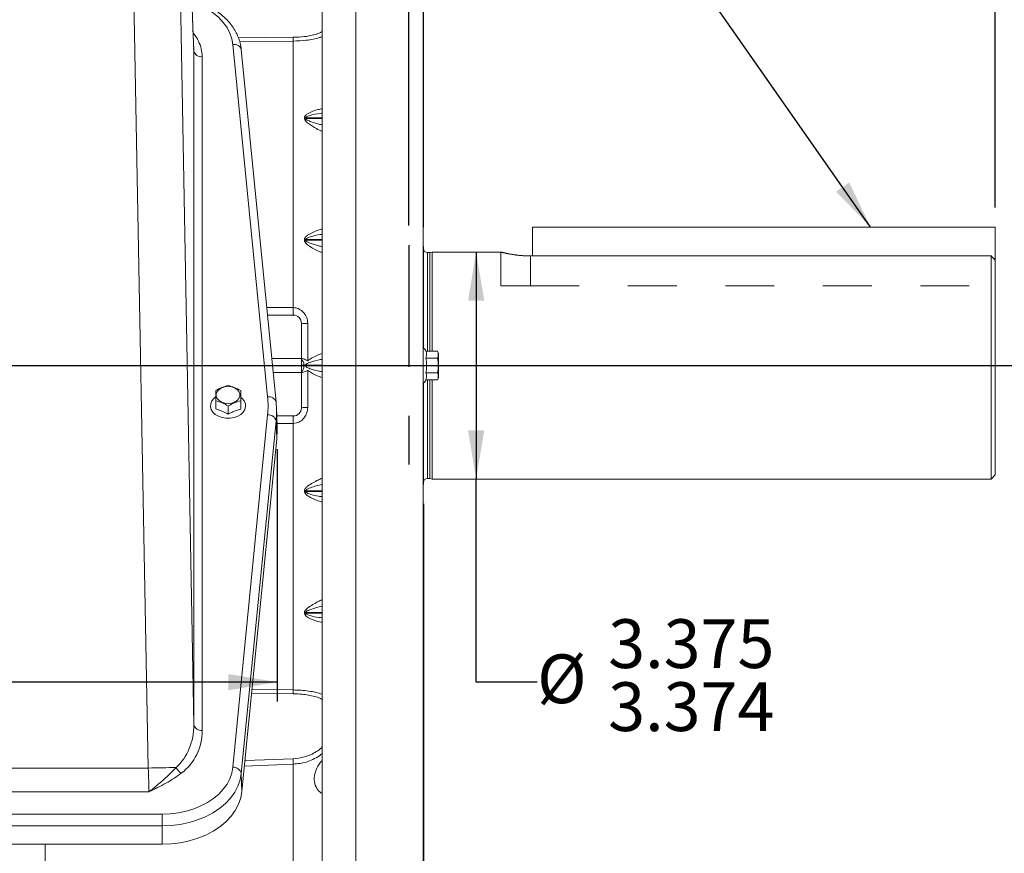
# Model space of a CAD drawing. Units: inches. Extents: x 0.3 to 16.8, y 0.3 to 10.8.
# Drawn here: x 7.8 to 9.8, y 5.6 to 7.3 of the extents above; entities that cross this region are included whole.
import ezdxf

# ---------------------------------------------------------------- set-up
doc = ezdxf.new("R2010")
doc.units = ezdxf.units.IN
doc.header["$MEASUREMENT"] = 0
doc.header["$PDSIZE"] = -1
doc.linetypes.add('HIDDEN', pattern=[0.075, 0.05, -0.025])
doc.linetypes.add('PHANTOM', pattern=[0.5, 0.25, -0.05, 0.05, -0.05, 0.05, -0.05])
doc.layers.add('DIMENSION', color=5, linetype='Continuous')
doc.layers.add('PHANTOM', color=4, linetype='PHANTOM')
doc.styles.add('SLDTEXTSTYLE0', font='TXT', dxfattribs={"width": 0.605})
doc.styles.add('SLDTEXTSTYLE1', font='TXT', dxfattribs={"width": 0.563})
doc.dimstyles.new('SLDDIMSTYLE0', dxfattribs={"dimtxt": 0.1, "dimasz": 0.1, "dimexe": 0, "dimexo": 0.0625, "dimgap": 0.025, "dimtad": 0, "dimtih": 1, "dimtoh": 1, "dimlfac": 7.25, "dimrnd": 1e-09, "dimzin": 12, "dimdsep": 46, "dimtxsty": 'SLDTEXTSTYLE0', "dimsah": 1, "dimcen": 0.09, "dimadec": 0, "dimazin": 3, "dimtfac": 1, "dimtdec": 3, "dimtofl": 0, "dimtmove": 0, "dimatfit": 3, "dimfxl": 1, "dimfrac": 2, "dimtolj": 1, "dimtzin": 12, "dimarcsym": 0})
doc.dimstyles.new('SLDDIMSTYLE2', dxfattribs={"dimtxt": 0.1, "dimasz": 0.1, "dimexe": 0, "dimexo": 0.0625, "dimgap": 0.025, "dimtad": 0, "dimtih": 1, "dimtoh": 1, "dimdec": 3, "dimlfac": 7.25, "dimrnd": 1e-09, "dimzin": 12, "dimdsep": 46, "dimtxsty": 'SLDTEXTSTYLE0', "dimsah": 1, "dimcen": 0.09, "dimadec": 0, "dimazin": 3, "dimtfac": 1, "dimtdec": 3, "dimtofl": 0, "dimtmove": 0, "dimatfit": 3, "dimfxl": 1, "dimfrac": 2, "dimtolj": 1, "dimtzin": 12, "dimarcsym": 0})
doc.dimstyles.new('SLDDIMSTYLE3', dxfattribs={"dimtxt": 0.1, "dimasz": 0.1, "dimexe": 0, "dimexo": 0.0625, "dimgap": 0.025, "dimtad": 0, "dimtih": 1, "dimtoh": 1, "dimlfac": 7.25, "dimrnd": 1e-09, "dimzin": 4, "dimdsep": 46, "dimtxsty": 'SLDTEXTSTYLE0', "dimsah": 1, "dimcen": 0.09, "dimadec": 0, "dimazin": 1, "dimtfac": 1, "dimtdec": 3, "dimtofl": 0, "dimtmove": 0, "dimatfit": 3, "dimfxl": 1, "dimfrac": 2, "dimtolj": 1, "dimtzin": 12, "dimarcsym": 0})
doc.dimstyles.new('SLDDIMSTYLE4', dxfattribs={"dimtxt": 0.1, "dimasz": 0.1, "dimexe": 0, "dimexo": 0.0625, "dimgap": 0.025, "dimtad": 0, "dimtih": 1, "dimtoh": 1, "dimdec": 3, "dimlfac": 7.25, "dimrnd": 1e-09, "dimzin": 12, "dimdsep": 46, "dimtxsty": 'SLDTEXTSTYLE0', "dimsah": 1, "dimcen": 0.09, "dimadec": 0, "dimazin": 3, "dimlim": 1, "dimtm": 0.001, "dimtfac": 1, "dimtdec": 3, "dimtofl": 0, "dimtmove": 0, "dimatfit": 3, "dimfxl": 1, "dimfrac": 2, "dimtolj": 1, "dimtzin": 12, "dimarcsym": 0})
doc.dimstyles.new('SLDDIMSTYLE5', dxfattribs={"dimtxt": 0.18, "dimasz": 0.1, "dimexe": 0, "dimexo": 0.0625, "dimgap": 0, "dimtad": 0, "dimtih": 1, "dimtoh": 1, "dimdec": 0, "dimrnd": 1e-09, "dimzin": 0, "dimdsep": 46, "dimtxsty": 'Standard', "dimsah": 1, "dimcen": 0.09, "dimadec": 0, "dimazin": 0, "dimtfac": 0.1, "dimtdec": 0, "dimtofl": 0, "dimtmove": 0, "dimatfit": 3, "dimfxl": 1, "dimfrac": 2, "dimtolj": 1, "dimtzin": 0, "dimarcsym": 0})

# ---------------------------------------------------------------- blocks, each defined once
blk = doc.blocks.new('_D')
at = {"layer": 'DIMENSION'}
for p, q in [((6.3753, 6.3989), (6.3753, 5.881)), ((8.3533, 6.3989), (8.3533, 5.881)), ((6.3753, 5.921), (7.1887, 5.921)), ((8.3533, 5.921), (7.5687, 5.921))]:
    blk.add_line(p, q, dxfattribs=at)
for centre, start, end in [((7.3603, 5.9095), 153.4349, 206.5651), ((7.3971, 5.9095), 333.4349, 26.5651)]:
    blk.add_arc(centre, 0.1716, start, end, dxfattribs=at)
for points in [[(6.3753, 5.921), (6.4753, 5.9043), (6.4753, 5.9376)], [(8.3533, 5.921), (8.2533, 5.9376), (8.2533, 5.9043)]]:
    blk.add_solid(points, dxfattribs=at)
at = {"layer": 'DIMENSION', "insert": (7.2069, 5.9617), "char_height": 0.1, "attachment_point": 1, "style": 'SLDTEXTSTYLE0'}
blk.add_mtext('14.34', dxfattribs=at)
blk = doc.blocks.new('_D_1')
at = {"layer": 'DIMENSION'}
for p, q in [((8.6234, 6.8573), (8.6234, 9.2855)), ((9.8256, 6.8942), (9.8256, 9.2855)), ((8.6234, 9.2455), (9.0681, 9.2455)), ((9.8256, 9.2455), (9.3717, 9.2455))]:
    blk.add_line(p, q, dxfattribs=at)
for centre, start, end in [((9.2397, 9.2341), 153.4349, 206.5651), ((9.2001, 9.2341), 333.4349, 26.5651)]:
    blk.add_arc(centre, 0.1716, start, end, dxfattribs=at)
for points in [[(8.6234, 9.2455), (8.7234, 9.2289), (8.7234, 9.2622)], [(9.8256, 9.2455), (9.7256, 9.2622), (9.7256, 9.2289)]]:
    blk.add_solid(points, dxfattribs=at)
at = {"layer": 'DIMENSION', "insert": (9.0862, 9.2863), "char_height": 0.1, "attachment_point": 1, "style": 'SLDTEXTSTYLE0'}
blk.add_mtext('8.72', dxfattribs=at)
blk = doc.blocks.new('_D_4')
at = {"layer": 'DIMENSION'}
for p, q in [((0.3536, 6.7685), (0.3536, 9.5355)), ((9.8256, 6.8942), (9.8256, 9.5355)), ((0.3536, 9.4955), (5.189, 9.4955)), ((9.8256, 9.4955), (5.4559, 9.4955))]:
    blk.add_line(p, q, dxfattribs=at)
for points in [[(0.3536, 9.4955), (0.4536, 9.4789), (0.4536, 9.5122)], [(9.8256, 9.4955), (9.7256, 9.5122), (9.7256, 9.4789)]]:
    blk.add_solid(points, dxfattribs=at)
at = {"layer": 'DIMENSION', "insert": (5.189, 9.5477), "char_height": 0.1, "attachment_point": 1, "style": 'SLDTEXTSTYLE1'}
blk.add_mtext('( C )', dxfattribs=at)
blk = doc.blocks.new('_D_5')
at = {"layer": 'DIMENSION'}
for p, q in [((8.6532, 6.8537), (8.6532, 8.989)), ((9.8256, 6.8942), (9.8256, 8.989)), ((8.6532, 8.949), (9.0862, 8.949)), ((9.8256, 8.949), (9.3535, 8.949))]:
    blk.add_line(p, q, dxfattribs=at)
for points in [[(8.6532, 8.949), (8.7532, 8.9324), (8.7532, 8.9657)], [(9.8256, 8.949), (9.7256, 8.9657), (9.7256, 8.9324)]]:
    blk.add_solid(points, dxfattribs=at)
at = {"layer": 'DIMENSION', "insert": (9.0862, 9.0012), "char_height": 0.1, "attachment_point": 1, "style": 'SLDTEXTSTYLE0'}
blk.add_mtext('8.50', dxfattribs=at)
blk = doc.blocks.new('_D_6')
at = {"layer": 'DIMENSION'}
for p, q in [((8.6532, 6.2867), (8.6532, 4.4622)), ((7.6181, 4.7671), (7.6181, 4.4622)), ((7.6181, 4.5022), (8.0202, 4.5022)), ((8.6532, 4.5022), (8.2876, 4.5022))]:
    blk.add_line(p, q, dxfattribs=at)
for points in [[(7.6181, 4.5022), (7.7181, 4.4856), (7.7181, 4.5189)], [(8.6532, 4.5022), (8.5532, 4.5189), (8.5532, 4.4856)]]:
    blk.add_solid(points, dxfattribs=at)
at = {"layer": 'DIMENSION', "insert": (8.0202, 4.5544), "char_height": 0.1, "attachment_point": 1, "style": 'SLDTEXTSTYLE0'}
blk.add_mtext('7.50', dxfattribs=at)
blk = doc.blocks.new('_D_11')
at = {"layer": 'DIMENSION'}
for p, q in [((8.7613, 6.8029), (8.7613, 6.3375)), ((8.7613, 5.921), (8.7613, 6.3375)), ((8.8863, 5.921), (8.7613, 5.921))]:
    blk.add_line(p, q, dxfattribs=at)
for points in [[(8.7613, 6.8029), (8.7447, 6.7029), (8.778, 6.7029)], [(8.7613, 6.3375), (8.778, 6.4375), (8.7447, 6.4375)]]:
    blk.add_solid(points, dxfattribs=at)
at = {"layer": 'DIMENSION', "char_height": 0.1, "attachment_point": 1, "style": 'SLDTEXTSTYLE0'}
for s, insert in [('3.375', (9.0321, 6.0499)), ('%%c', (8.8863, 5.9778)), ('3.374', (9.0321, 5.9207))]:
    blk.add_mtext(s, dxfattribs=dict(at, insert=insert))

msp = doc.modelspace()

# ---------------------------------------------------------------- linework, layer by layer
at = {"color": 7, "linetype": 'Continuous', "lineweight": 15}
for p, q in [((8.44568, 8.29292), (8.44568, 5.12193)), ((8.51464, 8.29331), (8.51464, 5.12193)), ((8.65258, 8.15641), (8.65258, 5.12193)), ((8.18113, 7.2462), (8.17473, 7.41387)), ((8.18116, 7.24432), (8.17476, 7.412)), ((8.08895, 5.74489), (8.05819, 7.40616)), ((8.15333, 7.40822), (8.18248, 5.83378)), ((8.33376, 6.50574), (8.26252, 7.22855)), ((8.38627, 7.23548), (8.38627, 6.68888)), ((8.18248, 7.21543), (8.18195, 7.22011)), ((8.18248, 5.83378), (8.18248, 7.21543)), ((8.35092, 6.49528), (8.27968, 7.21809)), ((8.19972, 7.2036), (8.19972, 5.82195)), ((8.40925, 7.07677), (8.40925, 7.07806)), ((8.41166, 7.07799), (8.41166, 7.07669)), ((8.87662, 6.79494), (8.87662, 6.85417)), ((8.87662, 6.85417), (9.82558, 6.85417)), ((9.82558, 6.78636), (9.82558, 6.85417)), ((8.40925, 6.82705), (8.40925, 6.8284)), ((8.41166, 6.82837), (8.41166, 6.82701)), ((8.65317, 6.81373), (8.65258, 6.81432)), ((8.65317, 6.81373), (8.65317, 6.60585)), ((8.66647, 6.80169), (8.66179, 6.80169)), ((8.6711, 6.80293), (8.66647, 6.80169)), ((8.66647, 6.59975), (8.66647, 6.80169)), ((8.81274, 6.80293), (8.6711, 6.80293)), ((8.6711, 6.59975), (8.6711, 6.80293)), ((9.81731, 6.79494), (8.87248, 6.79494)), ((9.81731, 6.33748), (9.81731, 6.79494)), ((9.82558, 6.78636), (9.82558, 6.34576)), ((8.38594, 6.68889), (8.38627, 6.68888)), ((8.38637, 6.67366), (8.33334, 6.67366)), ((8.40292, 6.58454), (8.40292, 6.6571)), ((8.41587, 6.65617), (8.41587, 6.58016)), ((8.34212, 6.58454), (8.40292, 6.58454)), ((8.40292, 6.57021), (8.40292, 6.58454)), ((8.68223, 6.59975), (8.65833, 6.59975)), ((8.68231, 6.58498), (8.65843, 6.58498)), ((8.68402, 6.5946), (8.68223, 6.59975)), ((8.68402, 6.54581), (8.68402, 6.5946)), ((8.34354, 6.57021), (8.40292, 6.57021)), ((8.40292, 6.55587), (8.40292, 6.57021)), ((8.40818, 6.57089), (8.40818, 6.56953)), ((8.41166, 6.5709), (8.41166, 6.56952)), ((8.34495, 6.55587), (8.40292, 6.55587)), ((8.40292, 6.48331), (8.40292, 6.55587)), ((8.41587, 6.56025), (8.41587, 6.48425)), ((8.68231, 6.55544), (8.65843, 6.55544)), ((8.68223, 6.54066), (8.68402, 6.54581)), ((8.65317, 6.53457), (8.65317, 6.32669)), ((8.68223, 6.54066), (8.65833, 6.54066)), ((8.66647, 6.33873), (8.66647, 6.54066)), ((8.6711, 6.33748), (8.6711, 6.54066)), ((8.28044, 6.5035), (8.27844, 6.50508)), ((8.22727, 6.49796), (8.22727, 6.48113)), ((8.25285, 6.48742), (8.25285, 6.47058)), ((8.27844, 6.49784), (8.27844, 6.48098)), ((8.35096, 6.49476), (8.35092, 6.49528)), ((8.35313, 6.44612), (8.35177, 6.48287)), ((8.26252, 5.74641), (8.33376, 6.46922)), ((8.35236, 6.46676), (8.38637, 6.46676)), ((8.35096, 6.45653), (8.27971, 5.73372)), ((8.35096, 6.45653), (8.35232, 6.41969)), ((8.38627, 6.45153), (8.38594, 6.45153)), ((8.38627, 6.45153), (8.38627, 5.90493)), ((8.28107, 5.69688), (8.35232, 6.41969)), ((9.81731, 6.33748), (9.82558, 6.34576)), ((8.65258, 6.3261), (8.65317, 6.32669)), ((8.66179, 6.33873), (8.66647, 6.33873)), ((8.66647, 6.33873), (8.6711, 6.33748)), ((8.6711, 6.33748), (9.81731, 6.33748)), ((8.40925, 6.31202), (8.40925, 6.31337)), ((8.41166, 6.31341), (8.41166, 6.31205)), ((8.40925, 6.06236), (8.40925, 6.06364)), ((8.41166, 6.06372), (8.41166, 6.06243)), ((6.63965, 5.74489), (8.08895, 5.74489)), ((8.38627, 5.75279), (8.38627, 5.33007)), ((8.27971, 5.73372), (8.28107, 5.69688)), ((8.09021, 5.69605), (6.63839, 5.69605)), ((6.61126, 5.65037), (8.11734, 5.65037)), ((8.11734, 5.65037), (8.11734, 5.62631)), ((8.11734, 5.62631), (6.61126, 5.62631)), ((8.11734, 5.62631), (8.11734, 5.58856)), ((8.11734, 5.58856), (6.61126, 5.58856)), ((7.8774, 5.58856), (7.8774, 5.37968))]:
    msp.add_line(p, q, dxfattribs=at)
at = {"color": 8, "linetype": 'Continuous', "lineweight": 15}
for p, q in [((8.18116, 7.24432), (8.18113, 7.2462)), ((8.27389, 7.24187), (8.38584, 7.24329)), ((8.38627, 7.23548), (8.27653, 7.23388)), ((8.44568, 7.07799), (8.41166, 7.07799)), ((8.41166, 7.07669), (8.44568, 7.07669)), ((8.44568, 6.82837), (8.41166, 6.82837)), ((8.41166, 6.82701), (8.44568, 6.82701)), ((8.66179, 6.59975), (8.66179, 6.80169)), ((8.33184, 6.68889), (8.38594, 6.68889)), ((8.41166, 6.5709), (8.40292, 6.57087)), ((8.41166, 6.56952), (8.40292, 6.56954)), ((8.44568, 6.5709), (8.41166, 6.5709)), ((8.41166, 6.56952), (8.44568, 6.56952)), ((8.66179, 6.33873), (8.66179, 6.54066)), ((8.38594, 6.45153), (8.35293, 6.45153)), ((8.44568, 6.31341), (8.41166, 6.31341)), ((8.41166, 6.31205), (8.44568, 6.31205)), ((8.44568, 6.06372), (8.41166, 6.06372)), ((8.41166, 6.06243), (8.44568, 6.06243)), ((8.38584, 5.89712), (8.30092, 5.8982)), ((8.3017, 5.90617), (8.38627, 5.90493)), ((8.28734, 5.76049), (8.38584, 5.76387)), ((8.38627, 5.75279), (8.2862, 5.74889))]:
    msp.add_line(p, q, dxfattribs=at)
at = {"color": 7, "linetype": 'HIDDEN', "lineweight": 0}
for p, q in [((8.81203, 6.80293), (8.81203, 6.73369)), ((8.87248, 6.79494), (9.81731, 6.79494)), ((8.87248, 6.73369), (8.87248, 6.79494)), ((9.82558, 6.73369), (9.82558, 6.78636)), ((8.87248, 6.73369), (8.81203, 6.73369)), ((8.87248, 6.73369), (9.82558, 6.73369))]:
    msp.add_line(p, q, dxfattribs=at)
at = {"color": 8, "linetype": 'Continuous', "lineweight": 15, "flags": 128}
msp.add_lwpolyline([(8.26252, 7.22855), (8.26038, 7.24037), (8.25634, 7.25193), (8.25045, 7.26309), (8.24278, 7.27369), (8.23345, 7.28359), (8.22257, 7.29267), (8.21028, 7.30079), (8.19676, 7.30786), (8.18219, 7.31378), (8.1785, 7.31503)], dxfattribs=at)
at = {"color": 7, "linetype": 'Continuous', "lineweight": 15, "flags": 128}
for points in [[(8.25258, 6.49234), (8.2457, 6.49304), (8.23939, 6.49508), (8.23414, 6.49831), (8.23038, 6.50245), (8.22843, 6.50718), (8.22843, 6.51211), (8.23038, 6.51683), (8.23414, 6.52098), (8.23939, 6.5242), (8.2457, 6.52625), (8.25258, 6.52695), (8.25945, 6.52625), (8.26577, 6.5242), (8.27101, 6.52098), (8.27477, 6.51683), (8.27672, 6.51211), (8.27672, 6.50718), (8.27477, 6.50245), (8.27101, 6.49831), (8.26577, 6.49508), (8.25945, 6.49304), (8.25258, 6.49234)], [(8.22408, 6.50309), (8.2237, 6.50273), (8.21952, 6.4976), (8.21712, 6.49191), (8.21664, 6.48599), (8.21809, 6.48016), (8.2214, 6.47471), (8.22639, 6.46995), (8.23279, 6.46614), (8.24026, 6.46348), (8.2484, 6.46211), (8.25676, 6.46211), (8.26489, 6.46348), (8.27236, 6.46614), (8.27876, 6.46995), (8.28375, 6.47471), (8.28706, 6.48016), (8.28851, 6.48599), (8.28803, 6.49191), (8.28563, 6.4976), (8.28145, 6.50273), (8.28071, 6.50342)], [(8.11734, 5.65037), (8.1341, 5.65105), (8.15064, 5.65311), (8.16674, 5.6565), (8.18219, 5.66118), (8.19676, 5.6671), (8.21028, 5.67417), (8.22257, 5.68229), (8.23345, 5.69137), (8.24278, 5.70127), (8.25045, 5.71187), (8.25634, 5.72303), (8.26038, 5.73459), (8.26252, 5.74641)], [(8.27971, 5.73372), (8.27732, 5.72051), (8.2728, 5.70757), (8.26621, 5.69509), (8.25764, 5.68324), (8.2472, 5.67216), (8.23503, 5.66201), (8.22129, 5.65292), (8.20617, 5.64502), (8.18987, 5.6384), (8.1726, 5.63316), (8.15459, 5.62937), (8.13609, 5.62707), (8.11734, 5.62631)], [(8.28107, 5.69688), (8.27866, 5.68355), (8.27411, 5.67051), (8.26746, 5.65793), (8.25882, 5.64597), (8.24829, 5.6348), (8.23602, 5.62457), (8.22216, 5.6154), (8.20692, 5.60743), (8.19047, 5.60076), (8.17306, 5.59548), (8.1549, 5.59165), (8.13624, 5.58934), (8.11734, 5.58856)]]:
    msp.add_lwpolyline(points, dxfattribs=at)
at = {"color": 8, "linetype": 'Continuous', "lineweight": 15}
for centre in [(8.26538, 7.21394), (8.33662, 6.49113)]:
    msp.add_arc(centre, 0.01489, 16.18874, 101.07461, dxfattribs=at)
at = {"color": 7, "linetype": 'Continuous', "lineweight": 15}
for centre, radius, start, end in [((8.25182, 7.23194), 0.1345, 1.51016, 4.84192), ((8.19762, 7.21902), 0.01556, 193.32398, 277.7302), ((8.41155, 7.11782), 0.03983, 266.6775, 270.14919), ((8.41175, 7.11654), 0.03985, 266.39888, 269.86954), ((8.41145, 6.90673), 0.07836, 268.38782, 270.15167), ((8.41185, 6.90539), 0.07838, 268.09523, 269.85879), ((8.66179, 6.81031), 0.00862, 180, 270), ((8.52705, 6.68528), 0.14116, 178.53597, 184.7232), ((8.53182, 6.68379), 0.14564, 177.99444, 183.9893), ((8.38637, 6.6571), 0.01655, 0, 90), ((8.4131, 6.70785), 0.05176, 258.65574, 273.06394), ((8.64568, 6.59426), 0.01379, 23.98348, 60), ((8.64568, 6.54615), 0.01379, 300, 337.25989), ((8.14871, 6.48748), 0.18595, 354.36487, 5.63513), ((8.15726, 6.47565), 0.19464, 354.36487, 5.63513), ((8.38637, 6.48331), 0.01655, 270, 0), ((8.4131, 6.43256), 0.05176, 86.93606, 101.34426), ((8.33493, 6.45281), 0.01645, 13.08533, 94.0698), ((8.52705, 6.45514), 0.14116, 175.2768, 181.46403), ((8.53182, 6.45663), 0.14564, 176.0107, 182.00556), ((8.15794, 6.43887), 0.19533, 354.36474, 2.12629), ((8.66179, 6.3301), 0.00862, 90, 180), ((8.41185, 6.23503), 0.07838, 90.14121, 91.90477), ((8.41145, 6.23369), 0.07836, 89.84833, 91.61218), ((8.41175, 6.02388), 0.03985, 90.13046, 93.60112), ((8.41155, 6.0226), 0.03983, 89.85081, 93.3225), ((8.25182, 5.90848), 0.1345, 355.15808, 358.48984), ((8.19762, 5.83737), 0.01556, 193.32398, 277.7302), ((5.34834, 5.63955), 3.04004, 2.13463, 2.34364), ((7.6452, 29.83828), 24.09748, 271.055139, 271.191438), ((8.17433, 5.75979), 0.03126, 206.15368, 235.56157), ((8.26368, 5.73), 0.01645, 13.08533, 94.0698)]:
    msp.add_arc(centre, radius, start, end, dxfattribs=at)
for centre, major_axis, ratio, start_param, end_param in [((8.18105, 7.36375), (-0.00303, 0.16414), 0.0185701, 2.3852897, 2.6986503), ((8.08726, 5.83618), (-0.00815, 0.11251), 0.8431659, 3.7241704, 4.6300608), ((8.08726, 5.82403), (-0.07388, 0.08638), 0.9814359, 3.0896617, 3.995552), ((8.08591, 5.74466), (-0.00304, 0.06897), 0.0441267, 3.9283068, 4.713705)]:
    msp.add_ellipse(centre, major_axis=major_axis, ratio=ratio, start_param=start_param, end_param=end_param, dxfattribs=at)
for points, knots in [([(8.27968, 7.21809), (8.27938, 7.2205), (8.27858, 7.22704), (8.27587, 7.23757), (8.27118, 7.24946), (8.26485, 7.26092), (8.25698, 7.27183), (8.24761, 7.28209), (8.23685, 7.2916), (8.22479, 7.30022), (8.21159, 7.30791), (8.19733, 7.31445), (8.18615, 7.31878), (8.17958, 7.32053), (8.17828, 7.32088)], [0, 0, 0, 0, 0.0524831, 0.1424238, 0.2326104, 0.323398, 0.4149547, 0.5073102, 0.6003774, 0.6939988, 0.7879982, 0.8822197, 0.9765473, 1, 1, 1, 1]), ([(8.18239, 7.21862), (8.18233, 7.21959), (8.18217, 7.22232), (8.18186, 7.22851), (8.1815, 7.23666), (8.18125, 7.24311), (8.18113, 7.2462)], [0, 0, 0, 0, 0.1553295, 0.4351414, 0.7297626, 1, 1, 1, 1]), ([(8.87248, 6.79494), (8.86581, 6.79512), (8.85249, 6.79548), (8.83461, 6.79796), (8.82094, 6.80068), (8.81289, 6.80271), (8.81279, 6.80274), (8.81274, 6.80275)], [0, 0, 0, 0, 0.2098678, 0.419561, 0.6337545, 0.8511246, 1, 1, 1, 1]), ([(9.81731, 6.79494), (9.81808, 6.79414), (9.82084, 6.79128), (9.8236, 6.78842), (9.82558, 6.78636)], [0, 0, 0, 0, 0.28136685, 1, 1, 1, 1]), ([(8.38627, 6.68888), (8.38964, 6.68848), (8.39644, 6.68766), (8.40535, 6.68186), (8.41199, 6.67349), (8.4154, 6.6644), (8.41574, 6.65847), (8.41587, 6.65617)], [0, 0, 0, 0, 0.2064532, 0.4170123, 0.6349322, 0.8579433, 1, 1, 1, 1]), ([(8.41587, 6.58016), (8.41585, 6.58017), (8.41507, 6.58052), (8.41272, 6.58155), (8.40915, 6.58304), (8.40573, 6.58424), (8.40353, 6.58472), (8.4027, 6.58442), (8.40322, 6.58329), (8.40463, 6.5814), (8.40637, 6.57873), (8.40789, 6.57514), (8.40808, 6.5723), (8.40818, 6.57089)], [0, 0, 0, 0, 0.0014662, 0.0599673, 0.1821742, 0.2956404, 0.405224, 0.5143886, 0.6219639, 0.7197617, 0.8065407, 0.9034419, 1, 1, 1, 1]), ([(8.65843, 6.58498), (8.65882, 6.58691), (8.65959, 6.5908), (8.65955, 6.59577), (8.65864, 6.59874), (8.65833, 6.59975)], [0, 0, 0, 0, 0.3927183, 0.7922642, 1, 1, 1, 1]), ([(8.65843, 6.55544), (8.65874, 6.5575), (8.65946, 6.56239), (8.65938, 6.57104), (8.65947, 6.57887), (8.65864, 6.58375), (8.65843, 6.58498)], [0, 0, 0, 0, 0.2107208, 0.4999997, 0.8740134, 1, 1, 1, 1]), ([(8.68231, 6.58498), (8.68298, 6.5874), (8.68435, 6.59233), (8.68294, 6.59725), (8.68223, 6.59975)], [0, 0, 0, 0, 0.4918314, 1, 1, 1, 1]), ([(8.68231, 6.55544), (8.68252, 6.55667), (8.68342, 6.56211), (8.68415, 6.57205), (8.68293, 6.58063), (8.68231, 6.58498)], [0, 0, 0, 0, 0.126369, 0.5573055, 1, 1, 1, 1]), ([(8.40818, 6.56953), (8.40809, 6.5682), (8.40793, 6.56554), (8.40656, 6.56205), (8.40487, 6.55934), (8.40338, 6.55735), (8.4027, 6.5561), (8.40333, 6.55569), (8.40534, 6.55607), (8.4086, 6.55717), (8.41228, 6.55867), (8.41483, 6.55979), (8.41585, 6.56024), (8.41587, 6.56025)], [0, 0, 0, 0, 0.0905295, 0.1813474, 0.2677161, 0.3635629, 0.4703326, 0.5795014, 0.6888551, 0.8014837, 0.9221276, 0.9985341, 1, 1, 1, 1]), ([(8.65833, 6.54066), (8.65875, 6.54247), (8.65958, 6.54612), (8.65955, 6.55107), (8.65876, 6.55417), (8.65843, 6.55544)], [0, 0, 0, 0, 0.3679229, 0.7425367, 1, 1, 1, 1]), ([(8.68223, 6.54066), (8.68293, 6.54308), (8.68435, 6.54801), (8.683, 6.55293), (8.68231, 6.55544)], [0, 0, 0, 0, 0.4919071, 1, 1, 1, 1]), ([(8.22727, 6.51892), (8.23146, 6.52111), (8.23999, 6.52557), (8.24852, 6.52807), (8.25285, 6.52934)], [0, 0, 0, 0, 0.4918314, 1, 1, 1, 1]), ([(8.25285, 6.52934), (8.25705, 6.52809), (8.26558, 6.52555), (8.27411, 6.52107), (8.27844, 6.5188)], [0, 0, 0, 0, 0.4919717, 1, 1, 1, 1]), ([(8.22727, 6.5055), (8.22669, 6.50517), (8.22556, 6.50452), (8.22473, 6.50358), (8.22432, 6.50312)], [0, 0, 0, 0, 0.5093264, 1, 1, 1, 1]), ([(8.22727, 6.49796), (8.22727, 6.49898), (8.22727, 6.50347), (8.22727, 6.51104), (8.22727, 6.51627), (8.22727, 6.51892)], [0, 0, 0, 0, 0.126369, 0.5573055, 1, 1, 1, 1]), ([(8.27844, 6.5188), (8.27844, 6.51622), (8.27844, 6.51098), (8.27844, 6.50344), (8.27844, 6.49886), (8.27844, 6.49784)], [0, 0, 0, 0, 0.4311347, 0.8728602, 1, 1, 1, 1]), ([(8.25285, 6.48742), (8.24866, 6.48963), (8.24014, 6.49412), (8.2316, 6.49667), (8.22727, 6.49796)], [0, 0, 0, 0, 0.4919071, 1, 1, 1, 1]), ([(8.25285, 6.47058), (8.24972, 6.47215), (8.24341, 6.47533), (8.23482, 6.47882), (8.22945, 6.48046), (8.22727, 6.48113)], [0, 0, 0, 0, 0.3679229, 0.7425367, 1, 1, 1, 1]), ([(8.27844, 6.49784), (8.27424, 6.49661), (8.26572, 6.49411), (8.25719, 6.48968), (8.25285, 6.48742)], [0, 0, 0, 0, 0.4920449, 1, 1, 1, 1]), ([(8.27844, 6.48098), (8.27543, 6.48006), (8.26935, 6.47819), (8.26076, 6.47465), (8.25527, 6.47182), (8.25285, 6.47058)], [0, 0, 0, 0, 0.35407637, 0.71510696, 1, 1, 1, 1]), ([(8.41587, 6.48425), (8.41555, 6.48064), (8.41493, 6.47348), (8.40999, 6.4638), (8.4026, 6.45634), (8.39418, 6.4522), (8.38852, 6.45172), (8.38627, 6.45153)], [0, 0, 0, 0, 0.2215014, 0.4390698, 0.6519987, 0.8616358, 1, 1, 1, 1]), ([(8.44568, 5.69256), (8.44474, 5.69305), (8.44142, 5.69481), (8.4352, 5.70109), (8.42924, 5.71253), (8.42853, 5.72865), (8.43423, 5.74486), (8.44083, 5.75582), (8.44557, 5.76035), (8.44568, 5.76046)], [0, 0, 0, 0, 0.0451028, 0.1604364, 0.3732067, 0.5807238, 0.7877674, 0.9949546, 1, 1, 1, 1]), ([(8.09021, 5.69605), (8.09024, 5.69608), (8.09597, 5.70043), (8.10738, 5.70957), (8.12649, 5.7261), (8.13902, 5.73871), (8.14626, 5.74601)], [0, 0, 0, 0, 0.0017065, 0.2968126, 0.5929837, 1, 1, 1, 1]), ([(8.15665, 5.73401), (8.15171, 5.73043), (8.14182, 5.72329), (8.12535, 5.7137), (8.11101, 5.70622), (8.09924, 5.70041), (8.09326, 5.69752), (8.09025, 5.69608), (8.09021, 5.69605)], [0, 0, 0, 0, 0.2474209, 0.4949862, 0.7463995, 0.872278, 0.998172, 1, 1, 1, 1])]:
    msp.add_open_spline(points, degree=3, knots=knots, dxfattribs=at)
at = {"color": 8, "linetype": 'Continuous', "lineweight": 15}
for points, knots in [([(8.18091, 7.25189), (8.18143, 7.25131), (8.18607, 7.24622), (8.19216, 7.23548), (8.19853, 7.21985), (8.19932, 7.20901), (8.19972, 7.2036)], [0, 0, 0, 0, 0.0406657, 0.3592841, 0.6797345, 1, 1, 1, 1]), ([(8.38584, 7.24329), (8.39388, 7.24362), (8.40637, 7.24412), (8.42235, 7.24666), (8.43399, 7.24977), (8.44185, 7.25252), (8.44525, 7.25472), (8.44568, 7.25499)], [0, 0, 0, 0, 0.3653859, 0.5676418, 0.7697909, 0.9712662, 1, 1, 1, 1]), ([(8.44568, 7.24474), (8.44385, 7.24397), (8.43819, 7.24159), (8.42714, 7.23914), (8.40938, 7.23632), (8.39531, 7.23581), (8.38627, 7.23548)], [0, 0, 0, 0, 0.1117681, 0.345996, 0.5803049, 1, 1, 1, 1]), ([(8.40925, 7.07806), (8.40932, 7.07869), (8.40948, 7.08017), (8.41151, 7.08325), (8.41714, 7.08745), (8.42621, 7.09173), (8.43644, 7.09516), (8.44291, 7.09619), (8.44568, 7.09664)], [0, 0, 0, 0, 0.04333439, 0.10134487, 0.24842306, 0.52093764, 0.79439065, 1, 1, 1, 1]), ([(8.44568, 7.08754), (8.44454, 7.08745), (8.43552, 7.08672), (8.42451, 7.08451), (8.41443, 7.08103), (8.4122, 7.07937), (8.41171, 7.07852), (8.41167, 7.07815), (8.41166, 7.07799)], [0, 0, 0, 0, 0.0954817, 0.7578943, 0.917417, 0.9685505, 0.9865142, 1, 1, 1, 1]), ([(8.44568, 7.05011), (8.44173, 7.05202), (8.43217, 7.05664), (8.42128, 7.06335), (8.41359, 7.06936), (8.41076, 7.07233), (8.40941, 7.07499), (8.4093, 7.07623), (8.40925, 7.07677)], [0, 0, 0, 0, 0.2907604, 0.7029401, 0.8083236, 0.9159023, 0.9636802, 1, 1, 1, 1]), ([(8.41166, 7.07669), (8.41168, 7.07648), (8.41172, 7.07618), (8.41209, 7.07546), (8.41353, 7.07407), (8.41659, 7.07253), (8.42512, 7.06912), (8.43496, 7.066), (8.44334, 7.06389), (8.44568, 7.0633)], [0, 0, 0, 0, 0.0177842, 0.0259409, 0.0661225, 0.1773978, 0.2983166, 0.8038271, 1, 1, 1, 1]), ([(8.40925, 6.8284), (8.40932, 6.82906), (8.40948, 6.83062), (8.41151, 6.83392), (8.41714, 6.83853), (8.42621, 6.84347), (8.43644, 6.84768), (8.44291, 6.84933), (8.44568, 6.85004)], [0, 0, 0, 0, 0.04333439, 0.10134487, 0.24842306, 0.52093764, 0.79439065, 1, 1, 1, 1]), ([(8.44568, 6.80127), (8.44173, 6.80294), (8.43217, 6.80699), (8.42128, 6.81346), (8.41359, 6.81944), (8.41076, 6.82245), (8.40941, 6.82518), (8.4093, 6.82649), (8.40925, 6.82705)], [0, 0, 0, 0, 0.2907604, 0.7029401, 0.8083236, 0.9159023, 0.9636802, 1, 1, 1, 1]), ([(8.44568, 6.8394), (8.44454, 6.83925), (8.43552, 6.83806), (8.42451, 6.83547), (8.41443, 6.83161), (8.4122, 6.82982), (8.41171, 6.82892), (8.41167, 6.82853), (8.41166, 6.82837)], [0, 0, 0, 0, 0.0954817, 0.7578943, 0.917417, 0.9685505, 0.9865142, 1, 1, 1, 1]), ([(8.41166, 6.82701), (8.41168, 6.82679), (8.41172, 6.82647), (8.41209, 6.82573), (8.41353, 6.82429), (8.41659, 6.82274), (8.42512, 6.81936), (8.43496, 6.81636), (8.44334, 6.81453), (8.44568, 6.81401)], [0, 0, 0, 0, 0.01778422, 0.02594089, 0.06612254, 0.17739785, 0.29831657, 0.80382709, 1, 1, 1, 1]), ([(8.44568, 6.58309), (8.44454, 6.58288), (8.43552, 6.58127), (8.42451, 6.57836), (8.41443, 6.57424), (8.4122, 6.57239), (8.41171, 6.57146), (8.41167, 6.57107), (8.41166, 6.5709)], [0, 0, 0, 0, 0.0954817, 0.7578943, 0.917417, 0.9685505, 0.9865142, 1, 1, 1, 1]), ([(8.41587, 6.58016), (8.4193, 6.5824), (8.42625, 6.58693), (8.43643, 6.59176), (8.44291, 6.59398), (8.44568, 6.59494)], [0, 0, 0, 0, 0.3585454, 0.7250991, 1, 1, 1, 1]), ([(8.41166, 6.56952), (8.41168, 6.5693), (8.41172, 6.56897), (8.41209, 6.56823), (8.41353, 6.56679), (8.41659, 6.56528), (8.42508, 6.56204), (8.43496, 6.5594), (8.44331, 6.55783), (8.44568, 6.55739)], [0, 0, 0, 0, 0.01779486, 0.0259564, 0.06616209, 0.17750395, 0.29849499, 0.80126767, 1, 1, 1, 1]), ([(8.44568, 6.54545), (8.44185, 6.54685), (8.43237, 6.55032), (8.42217, 6.55564), (8.41642, 6.55985), (8.41587, 6.56025)], [0, 0, 0, 0, 0.3791415, 0.9403177, 1, 1, 1, 1]), ([(8.40925, 6.31337), (8.40932, 6.31404), (8.40948, 6.31561), (8.41151, 6.31904), (8.41714, 6.32404), (8.42621, 6.32984), (8.43644, 6.33519), (8.44291, 6.33792), (8.44568, 6.33909)], [0, 0, 0, 0, 0.0433344, 0.1013449, 0.2484231, 0.5209376, 0.7943906, 1, 1, 1, 1]), ([(8.44568, 6.32638), (8.44454, 6.32613), (8.43552, 6.32414), (8.42451, 6.32101), (8.41443, 6.31675), (8.4122, 6.31489), (8.41171, 6.31396), (8.41167, 6.31357), (8.41166, 6.31341)], [0, 0, 0, 0, 0.0954997, 0.7578991, 0.9174186, 0.9685511, 0.9865145, 1, 1, 1, 1]), ([(8.44568, 6.29031), (8.44173, 6.29136), (8.43217, 6.29391), (8.42128, 6.29933), (8.41359, 6.3047), (8.41076, 6.30752), (8.40941, 6.31017), (8.4093, 6.31146), (8.40925, 6.31202)], [0, 0, 0, 0, 0.2907604, 0.7029401, 0.8083236, 0.9159023, 0.9636802, 1, 1, 1, 1]), ([(8.41166, 6.31205), (8.41168, 6.31183), (8.41172, 6.31151), (8.41209, 6.31079), (8.41353, 6.3094), (8.41659, 6.30797), (8.42508, 6.30496), (8.43496, 6.30261), (8.44331, 6.30142), (8.44568, 6.30108)], [0, 0, 0, 0, 0.01779486, 0.0259564, 0.06616209, 0.17750395, 0.29849499, 0.80126767, 1, 1, 1, 1]), ([(8.40925, 6.06364), (8.40932, 6.06429), (8.40948, 6.06579), (8.41151, 6.06913), (8.41714, 6.07411), (8.42621, 6.08007), (8.43644, 6.08576), (8.44291, 6.08891), (8.44568, 6.09026)], [0, 0, 0, 0, 0.0433344, 0.1013449, 0.2484231, 0.5209376, 0.7943906, 1, 1, 1, 1]), ([(8.44568, 6.07708), (8.44454, 6.07679), (8.43552, 6.07449), (8.42451, 6.07123), (8.41443, 6.06696), (8.4122, 6.06514), (8.41171, 6.06425), (8.41167, 6.06388), (8.41166, 6.06372)], [0, 0, 0, 0, 0.09549971, 0.75789913, 0.91741863, 0.9685511, 0.98651447, 1, 1, 1, 1]), ([(8.44568, 6.04371), (8.44173, 6.0444), (8.43217, 6.04607), (8.42128, 6.0507), (8.41359, 6.05552), (8.41076, 6.05811), (8.40941, 6.0606), (8.4093, 6.06183), (8.40925, 6.06236)], [0, 0, 0, 0, 0.2907604, 0.7029401, 0.8083236, 0.9159023, 0.9636802, 1, 1, 1, 1]), ([(8.41166, 6.06243), (8.41168, 6.06222), (8.41172, 6.06191), (8.41209, 6.06123), (8.41353, 6.05993), (8.41659, 6.05863), (8.42508, 6.05594), (8.43496, 6.05395), (8.44331, 6.05317), (8.44568, 6.05295)], [0, 0, 0, 0, 0.01779486, 0.0259564, 0.06616209, 0.17750395, 0.29849499, 0.80126767, 1, 1, 1, 1]), ([(8.44568, 5.88534), (8.4434, 5.88655), (8.43773, 5.88957), (8.42697, 5.89269), (8.41399, 5.89519), (8.40015, 5.89669), (8.39061, 5.89698), (8.38584, 5.89712)], [0, 0, 0, 0, 0.1427795, 0.3545725, 0.5665087, 0.7832244, 1, 1, 1, 1]), ([(8.38627, 5.90493), (8.39163, 5.90478), (8.40234, 5.90447), (8.41789, 5.90291), (8.43231, 5.90013), (8.44167, 5.89786), (8.4456, 5.89596), (8.44568, 5.89592)], [0, 0, 0, 0, 0.2503042, 0.5005638, 0.7477243, 0.9947743, 1, 1, 1, 1]), ([(8.38584, 5.76387), (8.39379, 5.76467), (8.40619, 5.76593), (8.4221, 5.77183), (8.43371, 5.77824), (8.44166, 5.78387), (8.44514, 5.78767), (8.44568, 5.78825)], [0, 0, 0, 0, 0.3609971, 0.5632615, 0.7654197, 0.9638694, 1, 1, 1, 1]), ([(8.44568, 5.77482), (8.44377, 5.77319), (8.43801, 5.76831), (8.42686, 5.76233), (8.40917, 5.75521), (8.3952, 5.75373), (8.38627, 5.75279)], [0, 0, 0, 0, 0.1164417, 0.3507626, 0.5851641, 1, 1, 1, 1])]:
    msp.add_open_spline(points, degree=3, knots=knots, dxfattribs=at)
at = {"color": 7, "linetype": 'HIDDEN', "lineweight": 0}
for points, knots in [([(8.81274, 6.80275), (8.81254, 6.8028), (8.81166, 6.80303), (8.8168, 6.80169), (8.82768, 6.79924), (8.84412, 6.79649), (8.86007, 6.79508), (8.86971, 6.79498), (8.87248, 6.79494)], [0, 0, 0, 0, 0.0636559, 0.270992, 0.4803645, 0.6958329, 0.9124302, 1, 1, 1, 1]), ([(9.82558, 6.78636), (9.8236, 6.78842), (9.82084, 6.79128), (9.81808, 6.79414), (9.81731, 6.79494)], [0, 0, 0, 0, 0.7186332, 1, 1, 1, 1])]:
    msp.add_open_spline(points, degree=3, knots=knots, dxfattribs=at)
at = {"color": 7, "linetype": 'Continuous', "lineweight": 0}
msp.add_point((8.35327, 6.43887), dxfattribs=at)
at = {"layer": 'DIMENSION'}
msp.add_line((0.29529, 6.57021), (9.95833, 6.57021), dxfattribs=at)
at = {"layer": 'PHANTOM'}
msp.add_line((8.62344, 6.81731), (8.62344, 6.3231), dxfattribs=at)

# ---------------------------------------------------------------- dimensions: what is measured, and where the dimension line sits
at = {"layer": 'DIMENSION'}
for base, p1, p2, text, dimstyle, picture, middle in [((9.82558, 9.49554), (0.35361, 6.7285), (9.82558, 6.85417), '( C )', 'SLDDIMSTYLE2', '_D_4', (5.32245, 9.49554)), ((9.82558, 9.24554), (8.62344, 6.81731), (9.82558, 6.85417), '(<>)', 'SLDDIMSTYLE0', '_D_1', (9.21988, 9.24554)), ((6.37533, 5.92097), (8.35327, 6.43887), (6.37533, 6.43887), '(<>)', 'SLDDIMSTYLE0', '_D', (7.37873, 5.92097))]:
    dim = msp.add_linear_dim(base=base, p1=p1, p2=p2, text=text, dimstyle=dimstyle, dxfattribs=at)
    dim.commit()
    dim.dimension.update_dxf_attribs({"geometry": picture, "text_midpoint": middle, "dimtype": 160})
for base, p1, p2, picture, middle in [((9.82558, 8.94902), (8.65317, 6.81373), (9.82558, 6.85417), '_D_5', (9.21986, 8.94902)), ((7.61809, 4.50224), (8.65317, 6.32669), (7.61809, 4.8071), '_D_6', (8.15392, 4.50224))]:
    dim = msp.add_linear_dim(base=base, p1=p1, p2=p2, dimstyle='SLDDIMSTYLE3', dxfattribs=at)
    dim.commit()
    dim.dimension.update_dxf_attribs({"geometry": picture, "text_midpoint": middle, "dimtype": 160})
dim = msp.add_linear_dim(base=(8.761347, 6.337484), p1=(8.812031, 6.802932), p2=(8.6711, 6.337484), angle=90, text='%%c<>', dimstyle='SLDDIMSTYLE4', dxfattribs=at)
dim.commit()
dim.dimension.update_dxf_attribs({"geometry": '_D_11', "text_midpoint": (8.761347, 5.920968), "dimtype": 160})

# ---------------------------------------------------------------- leaders
msp.add_leader([(9.57001, 6.85417), (9.19919, 7.38449), (9.07419, 7.38449)], dimstyle='SLDDIMSTYLE5', dxfattribs=at)

doc.saveas('drawing.dxf')
